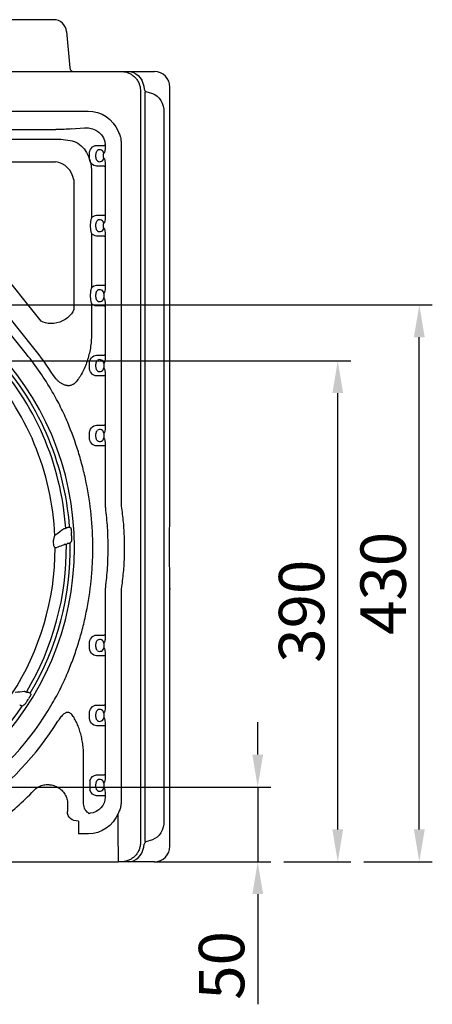
# Model space of a CAD drawing. Units: millimetres. Extents: x 283 to 2120, y 256 to 1906.
# Drawn here: x 881 to 1199, y 1146 to 1906 of the extents above; entities that cross this region are included whole.
import ezdxf

# ---------------------------------------------------------------- set-up
doc = ezdxf.new("R2010")
doc.units = ezdxf.units.MM
for name, color, linetype in [('Anschlusshöhen', 3, 'Continuous'), ('BEMASS', 3, 'Continuous'), ('DUENN-18', 94, 'Continuous')]:
    doc.layers.add(name, color=color, linetype=linetype)
doc.layers.add('SICHTBAR', color=7, linetype='Continuous', lineweight=25)
doc.styles.add('BEMSTIL', font='arial.ttf', dxfattribs={"width": 0.8})
doc.dimstyles.new('BEMASS', dxfattribs={"dimscale": 10, "dimtxt": 3.5, "dimasz": 2.5, "dimexe": 1, "dimexo": 0, "dimgap": 1, "dimtad": 1, "dimdec": 0, "dimtxsty": 'BEMSTIL', "dimcen": 3, "dimclrd": 3, "dimclre": 3, "dimclrt": 2, "dimadec": 0, "dimazin": 0, "dimtfac": 0.875, "dimtdec": 0, "dimtmove": 0, "dimatfit": 0, "dimfxl": 1, "dimtolj": 1, "dimlwd": 25, "dimlwe": 25, "dimarcsym": 0})

# ---------------------------------------------------------------- blocks, each defined once
blk = doc.blocks.new('*D56')
at = {"layer": 'Anschlusshöhen', "color": 3, "lineweight": 25, "transparency": 16777216}
for p, q in [((1064.71, 1338.28), (1064.71, 1363.28)), ((700.05, 1313.28), (1074.71, 1313.28)), ((1064.71, 1313.28), (1064.71, 1255.58)), ((984.93, 1255.58), (1074.71, 1255.58)), ((1064.71, 1230.58), (1064.71, 1145.56))]:
    blk.add_line(p, q, dxfattribs=at)
at = {"layer": 'Anschlusshöhen', "color": 3, "transparency": 16777216}
for points in [[(1060.55, 1338.28), (1068.88, 1338.28), (1064.71, 1313.28)], [(1060.55, 1230.58), (1068.88, 1230.58), (1064.71, 1255.58)]]:
    blk.add_solid(points, dxfattribs=at)
at = {"layer": 'DEFPOINTS', "color": 0, "transparency": 16777216}
for p in [(700.05, 1313.28), (984.93, 1255.58), (1064.71, 1255.58)]:
    blk.add_point(p, dxfattribs=at)
at = {"layer": 'Anschlusshöhen', "color": 2, "transparency": 16777216, "insert": (1036.84, 1175.57), "char_height": 35, "attachment_point": 5, "rotation": 90, "style": 'BEMSTIL'}
blk.add_mtext('\\A1;50', dxfattribs=at)
blk = doc.blocks.new('*D57')
at = {"layer": 'Anschlusshöhen', "color": 3, "lineweight": 25, "transparency": 16777216}
for p, q in [((700.05, 1642.34), (1136.39, 1642.34)), ((1126.39, 1280.58), (1126.39, 1617.34)), ((1084.71, 1255.58), (1136.39, 1255.58))]:
    blk.add_line(p, q, dxfattribs=at)
at = {"layer": 'Anschlusshöhen', "color": 3, "transparency": 16777216}
for points in [[(1122.22, 1617.34), (1130.55, 1617.34), (1126.39, 1642.34)], [(1122.22, 1280.58), (1130.55, 1280.58), (1126.39, 1255.58)]]:
    blk.add_solid(points, dxfattribs=at)
at = {"layer": 'DEFPOINTS', "color": 0, "transparency": 16777216}
for p in [(700.05, 1642.34), (1126.39, 1642.34), (1084.71, 1255.58)]:
    blk.add_point(p, dxfattribs=at)
at = {"layer": 'Anschlusshöhen', "color": 2, "transparency": 16777216, "insert": (1098.5, 1448.96), "char_height": 35, "attachment_point": 5, "rotation": 90, "style": 'BEMSTIL'}
blk.add_mtext('\\A1;390', dxfattribs=at)
blk = doc.blocks.new('*D58')
at = {"layer": 'Anschlusshöhen', "color": 3, "lineweight": 25, "transparency": 16777216}
for p, q in [((700.05, 1685.42), (1199.25, 1685.42)), ((1189.25, 1280.58), (1189.25, 1660.42)), ((1146.39, 1255.58), (1199.25, 1255.58))]:
    blk.add_line(p, q, dxfattribs=at)
at = {"layer": 'Anschlusshöhen', "color": 3, "transparency": 16777216}
for points in [[(1185.09, 1660.42), (1193.42, 1660.42), (1189.25, 1685.42)], [(1185.09, 1280.58), (1193.42, 1280.58), (1189.25, 1255.58)]]:
    blk.add_solid(points, dxfattribs=at)
at = {"layer": 'DEFPOINTS', "color": 0, "transparency": 16777216}
for p in [(700.05, 1685.42), (1189.25, 1685.42), (1146.39, 1255.58)]:
    blk.add_point(p, dxfattribs=at)
at = {"layer": 'Anschlusshöhen', "color": 2, "transparency": 16777216, "insert": (1161.37, 1470.5), "char_height": 35, "attachment_point": 5, "rotation": 90, "style": 'BEMSTIL'}
blk.add_mtext('\\A1;430', dxfattribs=at)
blk = doc.blocks.new('Studzienka dostępowa ścianka 1')
at = {"layer": 'DUENN-18'}
for p, q in [((274.28, 595), (274.28, 15)), ((277.13, 596.37), (277.17, 596.38)), ((278.39, 594.63), (283.46, 592.98)), ((278.42, 594.63), (278.39, 594.63)), ((277.72, 591.2), (277.72, 18.8)), ((47.64, 579.41), (233.9, 579.41)), ((292.37, 578.49), (292.37, 31.51)), ((48.79, 565.24), (208.92, 565.24)), ((220.94, 565.68), (231.01, 566.56)), ((100.03, 557.8), (208.92, 557.8)), ((223.06, 556.1), (223.35, 555.99)), ((240.37, 553), (246.23, 553)), ((247.09, 553.06), (247.09, 552.76)), ((259.4, 554.5), (259.4, 274.95)), ((128.46, 540.39), (208.68, 540.39)), ((234.91, 544), (234.91, 546)), ((239.97, 544), (239.97, 546)), ((245.55, 546), (245.55, 544)), ((246.28, 547), (246.07, 547)), ((246.07, 543), (246.28, 543)), ((236.44, 533.37), (236.44, 496.86)), ((246.23, 537), (240.37, 537)), ((246.23, 537), (247.1, 537)), ((247.1, 537), (247.1, 499)), ((186.4, 391.85), (76.36, 529.18)), ((192.13, 396.44), (86.1, 528.78)), ((222.78, 526.3), (222.78, 426.17)), ((197.68, 417.35), (117.46, 517.48)), ((240.37, 499), (246.23, 499)), ((246.23, 499), (247.1, 499)), ((235.61, 492), (235.61, 490)), ((239.97, 490), (239.97, 492)), ((245.55, 492), (245.55, 490)), ((246.28, 493), (246.07, 493)), ((246.07, 489), (246.28, 489)), ((236.44, 485.14), (236.44, 442.86)), ((246.23, 483), (240.37, 483)), ((246.23, 483), (247.1, 483)), ((247.1, 483), (247.1, 445)), ((240.37, 445), (246.23, 445)), ((246.23, 445), (247.1, 445)), ((235.61, 438), (235.61, 436)), ((239.97, 436), (239.97, 438)), ((245.94, 438.77), (245.94, 435.23)), ((246.28, 439), (246.07, 439)), ((246.07, 435), (246.28, 435)), ((236.44, 431.14), (236.44, 405.87)), ((246.23, 429), (240.37, 429)), ((246.23, 429), (247.1, 429)), ((247.1, 429), (247.1, 391)), ((240.37, 391), (246.23, 391)), ((247.1, 391), (246.23, 391)), ((234.91, 382), (234.91, 384)), ((239.97, 382), (239.97, 384)), ((245.94, 384.77), (245.94, 381.23)), ((246.28, 385), (246.07, 385)), ((246.07, 381), (246.28, 381)), ((208.92, 372.97), (207.3, 375.32)), ((246.23, 375), (240.37, 375)), ((247.1, 375), (246.23, 375)), ((247.1, 375), (247.1, 337)), ((240.37, 337), (246.23, 337)), ((247.1, 337), (246.23, 337)), ((234.91, 328), (234.91, 330)), ((239.97, 328), (239.97, 330)), ((245.94, 330.77), (245.94, 327.23)), ((246.28, 331), (246.07, 331)), ((246.07, 327), (246.28, 327)), ((246.23, 321), (240.37, 321)), ((247.1, 321), (246.23, 321)), ((247.1, 321), (247.1, 274.86)), ((259.4, 274.95), (259.44, 274.4)), ((216.64, 257.44), (217.62, 258)), ((218.15, 245.58), (217.14, 245)), ((247.1, 210.14), (247.1, 175)), ((259.44, 210.6), (259.4, 210.05)), ((259.4, 210.05), (259.4, 46.62)), ((240.37, 175), (246.23, 175)), ((247.1, 175), (246.23, 175)), ((234.91, 166), (234.91, 168)), ((239.97, 166), (239.97, 168)), ((245.94, 168.77), (245.94, 165.23)), ((246.28, 169), (246.07, 169)), ((246.07, 165), (246.28, 165)), ((246.23, 159), (240.37, 159)), ((247.1, 159), (246.23, 159)), ((247.1, 159), (247.1, 121)), ((186.35, 131.01), (187.53, 131.01)), ((240.37, 121), (246.23, 121)), ((245.94, 114.77), (245.94, 111.23)), ((246.28, 115), (246.07, 115)), ((247.1, 121), (246.23, 121)), ((234.91, 112), (234.91, 114)), ((239.97, 112), (239.97, 114)), ((246.07, 111), (246.28, 111)), ((246.23, 105), (240.37, 105)), ((247.1, 105), (246.23, 105)), ((247.1, 105), (247.1, 67)), ((230.39, 62.69), (230.39, 80.74)), ((240.37, 67), (246.23, 67)), ((246.28, 61), (246.07, 61)), ((247.1, 67), (246.23, 67)), ((230.39, 44.83), (230.39, 55.31)), ((230.4, 58), (230.4, 60)), ((235.13, 60), (235.13, 58)), ((239.97, 58), (239.97, 60)), ((245.94, 60.77), (245.94, 57.23)), ((246.07, 57), (246.28, 57)), ((217.94, 46.86), (217.94, 38.8)), ((246.23, 51), (240.37, 51)), ((247.1, 51), (246.23, 51)), ((247.1, 51), (247.1, 50.13)), ((226.56, 31.46), (226.56, 21.61)), ((257, 12), (257, 37.18)), ((234.09, 21.61), (226.56, 21.61)), ((283.46, 17.02), (278.39, 15.37)), ((257, 12), (257, 0)), ((277.17, 13.62), (277.13, 13.63))]:
    blk.add_line(p, q, dxfattribs=at)
at = {"layer": 'DUENN-18', "flags": 128}
for points in [[(265.05, 610), (267.04, 609.8), (268.98, 609.2), (270.81, 608.21), (272.49, 606.87), (273.96, 605.22), (275.2, 603.28), (276.16, 601.12), (276.83, 598.8), (277.13, 596.37)], [(222.78, 426.17), (222.05, 424.5), (221.01, 422.88), (219.66, 421.33), (218.05, 419.9), (216.21, 418.62), (214.19, 417.53), (212.03, 416.64), (209.8, 415.98), (207.53, 415.58), (205.3, 415.42), (203.15, 415.53), (201.13, 415.89), (199.29, 416.51), (197.68, 417.35)], [(219.59, 258.35), (219.86, 258.2), (220.53, 257.84)], [(189.37, 130.21), (189.52, 129.95), (189.83, 129.39)], [(265.05, 0), (267.04, 0.2), (268.98, 0.8), (270.81, 1.79), (272.49, 3.13), (273.96, 4.78), (275.2, 6.72), (276.16, 8.88), (276.83, 11.2), (277.17, 13.62)]]:
    blk.add_lwpolyline(points, dxfattribs=at)
at = {"layer": 'DUENN-18'}
for centre, radius, start, end in [((279.13, 596.48), 1.99, 182.98859, 248.3159), ((242.88, 546.54), 3.07, 4.18886, 124.54658), ((246.05, 561.88), 8.88, 271.14642, 276.74991), ((206.57, 524.18), 16.35, 7.43265, 82.56741), ((242.88, 543.46), 3.07, 235.45242, 355.81098), ((242.88, 492.54), 3.07, 4.1887, 124.54732), ((242.88, 489.46), 3.07, 235.45321, 355.81077), ((0, 242.5), 223.41, 270, 90), ((242.88, 438.54), 3.07, 4.18967, 124.54635), ((242.88, 435.46), 3.07, 235.45362, 355.81094), ((0, 242.5), 246.2, 32.64801, 38.70253), ((0, 242.5), 217.15, 3.94546, 42.92495), ((0, 242.5), 220.16, 4.12721, 43.05744), ((0, 242.5), 238.85, 30.24962, 38.70253), ((242.88, 384.54), 3.07, 4.18906, 124.54638), ((242.88, 381.46), 3.07, 235.45362, 355.81094), ((242.88, 330.54), 3.07, 4.1887, 124.54732), ((242.88, 327.46), 3.07, 235.45321, 355.81077), ((0, 242.5), 221.34, 2.36588, 2.99937), ((0, 242.5), 217.15, 329.10915, 0.66002), ((0, 242.5), 220.16, 329.33352, 0.89426), ((0, 242.5), 207.38, 0.70447, 1.38308), ((242.88, 168.54), 3.07, 4.18915, 124.54658), ((242.88, 165.46), 3.07, 235.45317, 355.81081), ((0, 242.5), 238.85, 305.95335, 329.75038), ((0, 242.5), 221.26, 327.78123, 328.19161), ((0, 242.5), 220.16, 270, 326.25381), ((242.88, 114.54), 3.07, 4.18926, 124.54647), ((0, 242.5), 249.72, 306.2904, 327.53001), ((242.88, 111.46), 3.07, 235.45339, 355.81087), ((242.88, 60.54), 3.07, 4.18909, 124.54671), ((0, 242.5), 268.44, 308.44577, 316.17727), ((242.88, 57.46), 3.07, 235.45341, 355.81086), ((279.13, 13.52), 1.99, 111.68404, 177.01095)]:
    blk.add_arc(centre, radius, start, end, dxfattribs=at)
at = {"layer": 'DUENN-18', "extrusion": (0, 0, -1)}
for centre, major_axis, ratio, start_param, end_param in [((280.35, 578.49), (0, 15), 0.801388, 0.261799, 1.570796), ((233.71, 554.32), (-17.81, -17.81), 0.992433, 2.359993, 3.541546), ((208.92, 566.73), (-17, 0), 0.087489, 3.926991, 4.712389), ((230.91, 551.51), (-14.98, -6.83), 0.8978, 1.965181, 3.508378), ((208.92, 551.98), (-20, 0), 0.291176, 1.570796, 2.356194), ((221.62, 536.4), (-4.45, 20.06), 0.704767, 0.422011, 1.875561), ((240.37, 546), (0, 7), 0.780206, 4.712389, 6.283185), ((246.28, 553), (0, 6), 0.13559, 1.61103, 3.141593), ((240.37, 544), (0, 7), 0.780206, 3.141593, 4.712389), ((246.07, 546), (0, 1), 0.206228, 5.586831, 6.283185), ((246.07, 544), (0, 1), 0.206228, 3.141593, 3.837947), ((246.28, 537), (0, 6), 0.13559, 0, 1.570796), ((240.37, 492), (0, 7), 0.780206, 5.479039, 6.283185), ((246.28, 499), (0, 6), 0.13559, 1.570796, 3.141593), ((246.07, 492), (0, 1), 0.206228, 5.586831, 6.283185), ((246.07, 490), (0, 1), 0.206228, 3.141593, 3.837947), ((246.28, 483), (0, 6), 0.13559, 0, 1.570796), ((240.37, 490), (0, 7), 0.780206, 3.141593, 3.945739), ((240.37, 438), (0, 7), 0.780206, 5.479039, 6.283185), ((246.28, 445), (0, 6), 0.13559, 1.570796, 3.141593), ((246.07, 438), (0, 1), 0.206228, 5.586831, 6.283185), ((246.07, 436), (0, 1), 0.206228, 3.141593, 3.837947), ((246.28, 429), (0, 6), 0.13559, 0, 1.570796), ((240.37, 436), (0, 7), 0.780206, 3.141593, 3.945739), ((240.37, 384), (0, 7), 0.780206, 4.712389, 6.283185), ((246.28, 391), (0, 6), 0.13559, 1.570796, 3.141593), ((240.37, 382), (0, 7), 0.780206, 3.141593, 4.712389), ((246.07, 384), (0, 1), 0.206228, 5.586831, 6.283185), ((246.07, 382), (0, 1), 0.206228, 3.141593, 3.837947), ((246.28, 375), (0, 6), 0.13559, 0, 1.570796), ((240.37, 330), (0, 7), 0.780206, 4.712389, 6.283185), ((246.28, 337), (0, 6), 0.13559, 1.570796, 3.141593), ((240.37, 328), (0, 7), 0.780206, 3.141593, 4.712389), ((246.07, 330), (0, 1), 0.206228, 5.586831, 6.283185), ((246.07, 328), (0, 1), 0.206228, 3.141593, 3.837947), ((246.28, 321), (0, 6), 0.13559, 0, 1.570796), ((240.37, 168), (0, 7), 0.780206, 4.712389, 6.283185), ((246.28, 175), (0, 6), 0.13559, 1.570796, 3.141593), ((246.07, 168), (0, 1), 0.206228, 5.586831, 6.283185), ((240.37, 166), (0, 7), 0.780206, 3.141593, 4.712389), ((246.07, 166), (0, 1), 0.206228, 3.141593, 3.837947), ((246.28, 159), (0, 6), 0.13559, 0, 1.570796), ((240.37, 114), (0, 7), 0.780206, 4.712389, 6.283185), ((246.07, 114), (0, 1), 0.206228, 5.586831, 6.283185), ((246.28, 121), (0, 6), 0.13559, 1.570796, 3.141593), ((240.37, 112), (0, 7), 0.780206, 3.141593, 4.712389), ((246.07, 112), (0, 1), 0.206228, 3.141593, 3.837947), ((246.28, 105), (0, 6), 0.13559, 0, 1.570796), ((240.37, 60), (0, 7), 0.780206, 5.106157, 6.283185), ((246.07, 60), (0, 1), 0.206228, 5.586831, 6.283185), ((246.28, 67), (0, 6), 0.13559, 1.570796, 3.141593), ((240.37, 58), (0, 7), 0.780206, 3.141593, 4.318621), ((246.07, 58), (0, 1), 0.206228, 3.141593, 3.837947), ((246.28, 51), (0, 6), 0.13559, 0, 1.570796), ((230.91, 52.65), (-13.83, 9.98), 0.842799, 2.598275, 3.889126), ((227.7, 39.89), (-9.13, -4.42), 0.788501, 5.193933, 6.705303), ((237.11, 44.44), (-1.55, 7.93), 0.824334, 3.718128, 4.920173), ((233.71, 46.99), (-11.32, 22.82), 0.981173, 2.420635, 3.59465), ((280.35, 31.51), (0, 15), 0.801388, 1.570796, 2.879793)]:
    blk.add_ellipse(centre, major_axis=major_axis, ratio=ratio, start_param=start_param, end_param=end_param, dxfattribs=at)
at = {"layer": 'DUENN-18'}
for points, knots in [([(259.52, 610), (260.4, 609.95), (262.18, 609.86), (264.75, 609.11), (267.17, 607.93), (269.33, 606.33), (271.2, 604.32), (272.65, 602.04), (273.66, 599.55), (274.19, 597.19), (274.25, 595.65), (274.28, 595)], [0, 0, 0, 0, 0.113174, 0.230099, 0.343095, 0.45984, 0.575127, 0.694428, 0.804076, 0.917168, 1, 1, 1, 1]), ([(277.67, 593.61), (277.65, 593.53), (277.6, 593.15), (277.6, 592.36), (277.68, 591.59), (277.72, 591.2)], [0, 0, 0, 0, 0.131513, 0.568936, 1, 1, 1, 1]), ([(278.39, 594.63), (278.35, 594.62), (278.17, 594.6), (278, 594.48), (277.79, 594.16), (277.72, 593.86), (277.67, 593.61)], [0, 0, 0, 0, 0.079353, 0.418864, 0.531304, 1, 1, 1, 1]), ([(257, 563.84), (257.47, 562.85), (258.43, 560.85), (259.25, 557.67), (259.35, 555.53), (259.4, 554.5)], [0, 0, 0, 0, 0.337667, 0.684587, 1, 1, 1, 1]), ([(239.97, 546), (239.97, 546.3), (240, 546.6), (240.11, 547.17), (240.19, 547.45), (240.41, 547.98), (240.53, 548.23), (240.82, 548.69), (240.98, 548.89), (241.14, 549.07)], [0, 0, 0, 0, 0.25, 0.25, 0.5, 0.5, 0.75, 0.75, 1, 1, 1, 1]), ([(241.14, 540.93), (240.99, 541.12), (240.68, 541.48), (240.31, 542.21), (240.03, 543.05), (239.99, 543.68), (239.97, 544)], [0, 0, 0, 0, 0.2424889, 0.4718367, 0.7272177, 1, 1, 1, 1]), ([(245.94, 546.77), (245.9, 546.72), (245.85, 546.65), (245.71, 546.48), (245.62, 546.32), (245.57, 546.2), (245.55, 546.08), (245.55, 546.02), (245.55, 546)], [0, 0, 0, 0, 0.413996, 0.69836, 0.800322, 0.907736, 0.964442, 1, 1, 1, 1]), ([(245.55, 544), (245.55, 543.96), (245.55, 543.88), (245.59, 543.75), (245.67, 543.57), (245.83, 543.36), (245.9, 543.28), (245.94, 543.23)], [0, 0, 0, 0, 0.05791, 0.128658, 0.249431, 0.515709, 1, 1, 1, 1]), ([(236.44, 496.86), (236.33, 496.47), (236.22, 496.08), (236.02, 495.29), (235.93, 494.9), (235.71, 493.7), (235.61, 492.87), (235.61, 492)], [0, 0, 0, 0, 0.25, 0.25, 0.5, 0.5, 1, 1, 1, 1]), ([(239.97, 492), (239.98, 492.22), (240.01, 492.79), (240.24, 493.64), (240.65, 494.47), (240.98, 494.87), (241.14, 495.07)], [0, 0, 0, 0, 0.1855253, 0.4854842, 0.7464509, 1, 1, 1, 1]), ([(235.61, 490), (235.61, 489.15), (235.7, 488.32), (235.93, 487.11), (236.02, 486.71), (236.22, 485.92), (236.33, 485.54), (236.44, 485.14)], [0, 0, 0, 0, 0.5, 0.5, 0.75, 0.75, 1, 1, 1, 1]), ([(241.14, 486.93), (240.98, 487.11), (240.82, 487.31), (240.53, 487.77), (240.41, 488.02), (240.19, 488.55), (240.11, 488.83), (240, 489.41), (239.97, 489.7), (239.97, 490)], [0, 0, 0, 0, 0.25, 0.25, 0.5, 0.5, 0.75, 0.75, 1, 1, 1, 1]), ([(245.94, 492.77), (245.92, 492.75), (245.9, 492.72), (245.85, 492.65), (245.82, 492.61), (245.74, 492.51), (245.69, 492.45), (245.62, 492.33), (245.6, 492.28), (245.56, 492.15), (245.55, 492.08), (245.55, 492)], [0, 0, 0, 0, 0.25, 0.25, 0.5, 0.5, 0.75, 0.75, 0.875, 0.875, 1, 1, 1, 1]), ([(245.55, 490), (245.55, 489.92), (245.56, 489.85), (245.6, 489.72), (245.62, 489.67), (245.69, 489.54), (245.74, 489.49), (245.86, 489.33), (245.91, 489.28), (245.94, 489.23)], [0, 0, 0, 0, 0.125, 0.125, 0.25, 0.25, 0.5, 0.5, 1, 1, 1, 1]), ([(236.44, 442.86), (236.33, 442.47), (236.22, 442.08), (236.02, 441.29), (235.93, 440.9), (235.71, 439.7), (235.61, 438.87), (235.61, 438)], [0, 0, 0, 0, 0.25, 0.25, 0.5, 0.5, 1, 1, 1, 1]), ([(239.97, 438), (239.97, 438.3), (240, 438.6), (240.11, 439.17), (240.19, 439.45), (240.41, 439.98), (240.53, 440.23), (240.82, 440.69), (240.98, 440.89), (241.14, 441.07)], [0, 0, 0, 0, 0.25, 0.25, 0.5, 0.5, 0.75, 0.75, 1, 1, 1, 1]), ([(235.61, 436), (235.61, 435.15), (235.7, 434.32), (235.93, 433.11), (236.02, 432.71), (236.22, 431.92), (236.33, 431.54), (236.44, 431.14)], [0, 0, 0, 0, 0.5, 0.5, 0.75, 0.75, 1, 1, 1, 1]), ([(241.14, 432.93), (240.99, 433.12), (240.68, 433.48), (240.31, 434.21), (240.03, 435.05), (239.99, 435.68), (239.97, 436)], [0, 0, 0, 0, 0.242495, 0.471851, 0.727225, 1, 1, 1, 1]), ([(236.44, 405.87), (236.44, 404.05), (236.34, 402.27), (235.99, 398.74), (235.74, 397), (235.1, 393.56), (234.72, 391.86), (234.04, 389.33), (233.8, 388.49), (233.29, 386.85), (233.02, 386.04), (232.17, 383.64), (231.55, 382.09), (230.19, 379.09), (229.45, 377.63), (228.25, 375.53), (227.83, 374.85), (226.96, 373.53), (226.51, 372.89), (225.13, 371.05), (224.14, 369.93), (223.06, 368.94)], [0, 0, 0, 0, 0.125, 0.125, 0.25, 0.25, 0.375, 0.375, 0.4375, 0.4375, 0.5, 0.5, 0.625, 0.625, 0.75, 0.75, 0.8125, 0.8125, 0.875, 0.875, 1, 1, 1, 1]), ([(239.97, 384), (239.97, 384.3), (240, 384.6), (240.11, 385.17), (240.19, 385.45), (240.41, 385.98), (240.53, 386.23), (240.82, 386.69), (240.98, 386.89), (241.14, 387.07)], [0, 0, 0, 0, 0.25, 0.25, 0.5, 0.5, 0.75, 0.75, 1, 1, 1, 1]), ([(241.14, 378.93), (240.98, 379.11), (240.82, 379.31), (240.53, 379.77), (240.41, 380.02), (240.19, 380.55), (240.11, 380.83), (240, 381.41), (239.97, 381.7), (239.97, 382)], [0, 0, 0, 0, 0.25, 0.25, 0.5, 0.5, 0.75, 0.75, 1, 1, 1, 1]), ([(223.06, 368.94), (222.59, 368.6), (222.09, 368.3), (221.01, 367.83), (220.43, 367.65), (219.5, 367.51), (219.19, 367.48), (218.55, 367.46), (218.23, 367.47), (217.57, 367.54), (217.24, 367.59), (216.57, 367.74), (216.24, 367.84), (215.59, 368.06), (215.27, 368.19), (214.62, 368.48), (214.3, 368.64), (213.36, 369.16), (212.75, 369.56), (211.87, 370.21), (211.59, 370.44), (211.02, 370.91), (210.75, 371.16), (209.94, 371.9), (209.42, 372.43), (208.92, 372.97)], [0, 0, 0, 0, 0.125, 0.125, 0.25, 0.25, 0.3125, 0.3125, 0.375, 0.375, 0.4375, 0.4375, 0.5, 0.5, 0.5625, 0.5625, 0.625, 0.625, 0.75, 0.75, 0.8125, 0.8125, 0.875, 0.875, 1, 1, 1, 1]), ([(218.2, 339.01), (217.38, 340.98), (216.5, 342.98), (214.68, 346.96), (213.73, 348.95), (211.76, 352.92), (210.73, 354.9), (208.59, 358.87), (207.48, 360.85), (206.33, 362.83)], [0, 0, 0, 0, 0.25, 0.25, 0.5, 0.5, 0.75, 0.75, 1, 1, 1, 1]), ([(218.2, 145.99), (219.73, 149.65), (221.18, 153.38), (223.93, 160.94), (225.22, 164.78), (227.02, 170.63), (227.61, 172.59), (228.72, 176.54), (229.25, 178.53), (230.78, 184.5), (231.7, 188.51), (234.17, 200.64), (235.43, 208.86), (236.7, 221.38), (237.03, 225.58), (237.35, 231.94), (237.43, 234.08), (237.54, 238.33), (237.56, 240.46), (237.56, 251.04), (237.13, 259.44), (235.44, 276.08), (234.18, 284.32), (232.1, 294.54), (231.66, 296.58), (230.73, 300.62), (230.24, 302.63), (228.7, 308.61), (227.59, 312.54), (224, 324.16), (221.26, 331.69), (218.2, 339.01)], [0, 0, 0, 0, 0.0625, 0.0625, 0.125, 0.125, 0.15625, 0.15625, 0.1875, 0.1875, 0.25, 0.25, 0.375, 0.375, 0.4375, 0.4375, 0.46875, 0.46875, 0.5, 0.5, 0.625, 0.625, 0.75, 0.75, 0.78125, 0.78125, 0.8125, 0.8125, 0.875, 0.875, 1, 1, 1, 1]), ([(239.97, 330), (239.98, 330.22), (240.01, 330.79), (240.24, 331.64), (240.65, 332.47), (240.98, 332.87), (241.14, 333.07)], [0, 0, 0, 0, 0.1855253, 0.4854842, 0.7464509, 1, 1, 1, 1]), ([(241.14, 324.93), (240.98, 325.11), (240.82, 325.31), (240.53, 325.77), (240.41, 326.02), (240.19, 326.55), (240.11, 326.83), (240, 327.41), (239.97, 327.7), (239.97, 328)], [0, 0, 0, 0, 0.25, 0.25, 0.5, 0.5, 0.75, 0.75, 1, 1, 1, 1]), ([(259.44, 274.4), (259.99, 270.3), (261.07, 262.11), (261.82, 249.46), (261.86, 236.51), (261.14, 223.44), (260, 214.84), (259.44, 210.6)], [0, 0, 0, 0, 0.193393, 0.387429, 0.593335, 0.800021, 1, 1, 1, 1]), ([(247.2, 273.18), (247.83, 268.11), (248.3, 263.02), (248.78, 255.34), (248.9, 252.77), (249.05, 247.63), (249.13, 242.5), (249.05, 237.36), (248.89, 232.23), (248.78, 229.66), (248.3, 221.98), (247.83, 216.89), (247.2, 211.82)], [0, 0, 0, 0, 0.25, 0.25, 0.375, 0.375, 0.5, 0.625, 0.625, 0.75, 0.75, 1, 1, 1, 1]), ([(207.32, 247.51), (207.31, 247.89), (207.34, 248.28), (207.45, 249.03), (207.53, 249.4), (207.72, 250.1), (207.82, 250.45), (208.05, 251.1), (208.17, 251.41), (208.29, 251.7)], [0, 0, 0, 0, 0.25, 0.25, 0.5, 0.5, 0.75, 0.75, 1, 1, 1, 1]), ([(208.29, 251.7), (208.41, 251.91), (208.53, 252.09), (208.79, 252.42), (208.93, 252.56), (209.08, 252.67)], [0, 0, 0, 0, 0.5, 0.5, 1, 1, 1, 1]), ([(214.93, 257.09), (215.02, 257.11), (215.12, 257.13), (215.37, 257.19), (215.5, 257.21), (215.8, 257.28), (215.96, 257.31), (216.3, 257.37), (216.47, 257.41), (216.64, 257.44)], [0, 0, 0, 0, 0.25, 0.25, 0.5, 0.5, 0.75, 0.75, 1, 1, 1, 1]), ([(217.62, 258), (217.78, 258.04), (218.16, 258.11), (218.7, 258.21), (219.15, 258.29), (219.48, 258.34), (219.55, 258.34), (219.59, 258.35)], [0, 0, 0, 0, 0.172629, 0.38715, 0.590454, 0.793813, 1, 1, 1, 1]), ([(220.53, 257.84), (220.57, 257.79), (220.64, 257.68), (220.76, 257.07), (220.88, 256.2), (220.98, 255.16), (221.02, 254.42), (221.04, 254.08)], [0, 0, 0, 0, 0.195919, 0.39198, 0.593598, 0.813571, 1, 1, 1, 1]), ([(221.16, 251.64), (221.18, 251.16), (221.19, 250.69), (221.19, 250.01), (221.19, 249.79), (221.19, 249.37), (221.18, 249.17), (221.17, 248.79), (221.16, 248.61), (221.14, 248.28), (221.13, 248.13), (221.1, 247.88), (221.08, 247.77), (221.05, 247.6), (221.03, 247.53), (221.01, 247.5)], [0, 0, 0, 0, 0.25, 0.25, 0.375, 0.375, 0.5, 0.5, 0.625, 0.625, 0.75, 0.75, 0.875, 0.875, 1, 1, 1, 1]), ([(208.49, 242.38), (208.36, 242.48), (208.21, 242.61), (208.01, 242.88), (207.94, 242.97), (207.81, 243.18), (207.75, 243.29), (207.59, 243.66), (207.5, 243.92), (207.39, 244.48), (207.37, 244.76), (207.36, 245.05)], [0, 0, 0, 0, 0.25, 0.25, 0.375, 0.375, 0.5, 0.5, 0.75, 0.75, 1, 1, 1, 1]), ([(215.41, 244.76), (214.92, 244.57), (214.43, 244.37), (213.94, 244.18), (212.41, 243.56), (210.87, 242.95), (209.33, 242.33)], [0, 0, 0, 0, 0.003, 0.003, 0.003, 0.0124221, 0.0124221, 0.0124221, 0.0124221]), ([(217.14, 245), (216.97, 244.97), (216.79, 244.95), (216.46, 244.9), (216.29, 244.88), (215.99, 244.84), (215.85, 244.82), (215.61, 244.79), (215.5, 244.77), (215.41, 244.76)], [0, 0, 0, 0, 0.25, 0.25, 0.5, 0.5, 0.75, 0.75, 1, 1, 1, 1]), ([(220.13, 245.94), (220.12, 245.93), (220.1, 245.92), (220.03, 245.91), (219.99, 245.9), (219.88, 245.88), (219.81, 245.86), (219.66, 245.83), (219.58, 245.82), (219.4, 245.79), (219.3, 245.77), (219.09, 245.73), (218.98, 245.72), (218.64, 245.66), (218.39, 245.62), (218.15, 245.58)], [0, 0, 0, 0, 0.125, 0.125, 0.25, 0.25, 0.375, 0.375, 0.5, 0.5, 0.625, 0.625, 0.75, 0.75, 1, 1, 1, 1]), ([(221.01, 247.5), (220.93, 247.35), (220.84, 247.2), (220.76, 247.05), (220.55, 246.68), (220.34, 246.31), (220.13, 245.94)], [0, 0, 0, 0, 0.003, 0.003, 0.003, 0.01050236, 0.01050236, 0.01050236, 0.01050236]), ([(209.33, 242.33), (209.19, 242.28), (209.05, 242.25), (208.77, 242.26), (208.63, 242.3), (208.49, 242.38)], [0, 0, 0, 0, 0.5, 0.5, 1, 1, 1, 1]), ([(239.97, 168), (239.97, 168.3), (240, 168.6), (240.11, 169.17), (240.19, 169.45), (240.41, 169.98), (240.53, 170.23), (240.82, 170.69), (240.98, 170.89), (241.14, 171.07)], [0, 0, 0, 0, 0.25, 0.25, 0.5, 0.5, 0.75, 0.75, 1, 1, 1, 1]), ([(241.14, 162.93), (240.98, 163.11), (240.82, 163.31), (240.53, 163.77), (240.41, 164.02), (240.19, 164.55), (240.11, 164.83), (240, 165.41), (239.97, 165.7), (239.97, 166)], [0, 0, 0, 0, 0.25, 0.25, 0.5, 0.5, 0.75, 0.75, 1, 1, 1, 1]), ([(206.33, 122.17), (207.48, 124.15), (208.6, 126.15), (210.75, 130.13), (211.78, 132.12), (213.75, 136.09), (214.7, 138.08), (216.51, 142.04), (217.37, 144.02), (218.2, 145.99)], [0, 0, 0, 0, 0.25, 0.25, 0.5, 0.5, 0.75, 0.75, 1, 1, 1, 1]), ([(184.72, 131.66), (184.8, 131.63), (184.91, 131.59), (185.14, 131.5), (185.27, 131.45), (185.56, 131.33), (185.71, 131.27), (186.02, 131.15), (186.19, 131.08), (186.35, 131.01)], [0, 0, 0, 0, 0.25, 0.25, 0.5, 0.5, 0.75, 0.75, 1, 1, 1, 1]), ([(187.53, 131.01), (187.65, 130.96), (187.76, 130.92), (187.98, 130.82), (188.1, 130.78), (188.31, 130.69), (188.41, 130.64), (188.61, 130.56), (188.7, 130.52), (188.95, 130.41), (189.09, 130.35), (189.24, 130.28), (189.28, 130.26), (189.34, 130.23), (189.36, 130.22), (189.37, 130.21)], [0, 0, 0, 0, 0.125, 0.125, 0.25, 0.25, 0.375, 0.375, 0.5, 0.5, 0.75, 0.75, 0.875, 0.875, 1, 1, 1, 1]), ([(189.83, 129.39), (189.85, 129.37), (189.84, 129.32), (189.81, 129.19), (189.78, 129.1), (189.69, 128.89), (189.64, 128.76), (189.5, 128.48), (189.42, 128.32), (189.25, 127.99), (189.16, 127.81), (188.95, 127.45), (188.85, 127.26), (188.63, 126.87), (188.51, 126.67), (188.27, 126.28), (188.15, 126.08), (188.03, 125.88)], [0, 0, 0, 0, 0.125, 0.125, 0.25, 0.25, 0.375, 0.375, 0.5, 0.5, 0.625, 0.625, 0.75, 0.75, 0.875, 0.875, 1, 1, 1, 1]), ([(187.19, 124.54), (186.92, 124.12), (186.66, 123.72), (186.27, 123.14), (186.14, 122.95), (185.88, 122.59), (185.76, 122.41), (185.52, 122.09), (185.41, 121.94), (185.19, 121.66), (185.09, 121.53), (184.91, 121.32), (184.82, 121.23), (184.69, 121.09), (184.63, 121.05), (184.59, 121.02)], [0, 0, 0, 0, 0.25, 0.25, 0.375, 0.375, 0.5, 0.5, 0.625, 0.625, 0.75, 0.75, 0.875, 0.875, 1, 1, 1, 1]), ([(183.06, 120.2), (183.05, 120.2), (183.03, 120.21), (182.96, 120.23), (182.92, 120.25), (182.82, 120.29), (182.75, 120.31), (182.61, 120.37), (182.53, 120.4), (182.36, 120.47), (182.27, 120.51), (182.08, 120.6), (181.97, 120.64), (181.65, 120.78), (181.42, 120.88), (181.2, 120.99)], [0, 0, 0, 0, 0.125, 0.125, 0.25, 0.25, 0.375, 0.375, 0.5, 0.5, 0.625, 0.625, 0.75, 0.75, 1, 1, 1, 1]), ([(184.59, 121.02), (184.43, 120.94), (184.27, 120.85), (184.11, 120.76), (183.76, 120.58), (183.41, 120.39), (183.06, 120.2)], [0, 0, 0, 0, 0.003, 0.003, 0.003, 0.009508895, 0.009508895, 0.009508895, 0.009508895]), ([(221.36, 113.6), (221.06, 113.97), (220.73, 114.3), (220.15, 114.72), (219.95, 114.84), (219.51, 115.05), (219.29, 115.14), (218.93, 115.22), (218.8, 115.25), (218.55, 115.28), (218.42, 115.29), (218.03, 115.29), (217.77, 115.26), (217.23, 115.15), (216.96, 115.06), (216.44, 114.84), (216.19, 114.71), (215.45, 114.27), (214.97, 113.9), (214.1, 113.1), (213.7, 112.67), (212.93, 111.77), (212.56, 111.3), (211.87, 110.33), (211.54, 109.83), (211.23, 109.33)], [0, 0, 0, 0, 0.125, 0.125, 0.1875, 0.1875, 0.25, 0.25, 0.28125, 0.28125, 0.3125, 0.3125, 0.375, 0.375, 0.4375, 0.4375, 0.5, 0.5, 0.625, 0.625, 0.75, 0.75, 0.875, 0.875, 1, 1, 1, 1]), ([(239.97, 114), (239.97, 114.3), (240, 114.6), (240.11, 115.17), (240.19, 115.45), (240.41, 115.98), (240.53, 116.23), (240.82, 116.69), (240.98, 116.89), (241.14, 117.07)], [0, 0, 0, 0, 0.25, 0.25, 0.5, 0.5, 0.75, 0.75, 1, 1, 1, 1]), ([(230.39, 80.74), (230.44, 82.31), (230.41, 83.86), (230.24, 86.93), (230.1, 88.45), (229.81, 90.71), (229.7, 91.46), (229.46, 92.95), (229.32, 93.69), (228.89, 95.89), (228.55, 97.32), (227.8, 100.13), (227.38, 101.51), (226.45, 104.2), (225.93, 105.52), (224.81, 108.04), (224.21, 109.25), (222.88, 111.54), (222.16, 112.63), (221.36, 113.6)], [0, 0, 0, 0, 0.125, 0.125, 0.25, 0.25, 0.3125, 0.3125, 0.375, 0.375, 0.5, 0.5, 0.625, 0.625, 0.75, 0.75, 0.875, 0.875, 1, 1, 1, 1]), ([(241.14, 108.93), (240.98, 109.11), (240.82, 109.31), (240.53, 109.77), (240.41, 110.02), (240.19, 110.55), (240.11, 110.83), (240, 111.41), (239.97, 111.7), (239.97, 112)], [0, 0, 0, 0, 0.25, 0.25, 0.5, 0.5, 0.75, 0.75, 1, 1, 1, 1]), ([(230.4, 60), (230.4, 60.45), (230.4, 60.9), (230.39, 61.79), (230.39, 62.24), (230.39, 62.69)], [0, 0, 0, 0, 0.5, 0.5, 1, 1, 1, 1]), ([(235.33, 62.69), (235.26, 62.24), (235.21, 61.8), (235.14, 60.9), (235.13, 60.45), (235.13, 60)], [0, 0, 0, 0, 0.5, 0.5, 1, 1, 1, 1]), ([(239.97, 60), (239.97, 60.3), (240, 60.6), (240.11, 61.17), (240.19, 61.45), (240.41, 61.98), (240.53, 62.23), (240.82, 62.69), (240.98, 62.89), (241.14, 63.07)], [0, 0, 0, 0, 0.25, 0.25, 0.5, 0.5, 0.75, 0.75, 1, 1, 1, 1]), ([(193.68, 56.62), (194.67, 57.37), (195.75, 57.99), (197.51, 58.71), (198.13, 58.91), (199.38, 59.24), (200.02, 59.36), (201.32, 59.52), (201.97, 59.56), (202.97, 59.56), (203.3, 59.55), (203.96, 59.51), (204.3, 59.47), (205.29, 59.34), (205.94, 59.22), (207.25, 58.87), (207.89, 58.66), (209.14, 58.16), (209.74, 57.87), (210.92, 57.21), (211.49, 56.85), (212.29, 56.25), (212.55, 56.05), (213.06, 55.62), (213.31, 55.39), (214.03, 54.71), (214.47, 54.22), (215.29, 53.21), (215.66, 52.68), (216.34, 51.57), (216.63, 51.01), (217.4, 49.28), (217.75, 48.09), (217.94, 46.86)], [0, 0, 0, 0, 0.125, 0.125, 0.1875, 0.1875, 0.25, 0.25, 0.3125, 0.3125, 0.34375, 0.34375, 0.375, 0.375, 0.4375, 0.4375, 0.5, 0.5, 0.5625, 0.5625, 0.625, 0.625, 0.65625, 0.65625, 0.6875, 0.6875, 0.75, 0.75, 0.8125, 0.8125, 0.875, 0.875, 1, 1, 1, 1]), ([(230.39, 55.31), (230.39, 55.76), (230.39, 56.21), (230.4, 57.1), (230.4, 57.55), (230.4, 58)], [0, 0, 0, 0, 0.5, 0.5, 1, 1, 1, 1]), ([(235.13, 58), (235.13, 57.55), (235.14, 57.1), (235.21, 56.2), (235.26, 55.76), (235.33, 55.31)], [0, 0, 0, 0, 0.5, 0.5, 1, 1, 1, 1]), ([(241.14, 54.93), (240.98, 55.11), (240.82, 55.31), (240.53, 55.77), (240.41, 56.02), (240.19, 56.55), (240.11, 56.83), (240, 57.41), (239.97, 57.7), (239.97, 58)], [0, 0, 0, 0, 0.25, 0.25, 0.5, 0.5, 0.75, 0.75, 1, 1, 1, 1]), ([(259.4, 46.62), (259.34, 45.51), (259.23, 43.25), (258.37, 40.06), (257.44, 38.1), (257, 37.18)], [0, 0, 0, 0, 0.3394344, 0.6892336, 1, 1, 1, 1]), ([(235.34, 37.4), (235.2, 37.34), (235.09, 37.29), (234.93, 37.18), (234.87, 37.14), (234.84, 37.1)], [0, 0, 0, 0, 0.5, 0.5, 1, 1, 1, 1]), ([(277.72, 18.8), (277.68, 18.41), (277.6, 17.64), (277.6, 16.85), (277.65, 16.47), (277.67, 16.39)], [0, 0, 0, 0, 0.431072, 0.868492, 1, 1, 1, 1]), ([(277.67, 16.39), (277.72, 16.14), (277.81, 15.73), (278.07, 15.46), (278.27, 15.39), (278.35, 15.38), (278.39, 15.37)], [0, 0, 0, 0, 0.468558, 0.805695, 0.92067, 1, 1, 1, 1]), ([(274.28, 15), (274.28, 14.01), (274.18, 13.03), (273.9, 11.59), (273.78, 11.11), (273.5, 10.17), (273.34, 9.7), (272.78, 8.34), (272.33, 7.48), (271.52, 6.25), (271.23, 5.85), (270.62, 5.09), (270.3, 4.73), (269.62, 4.04), (269.26, 3.71), (268.51, 3.09), (268.12, 2.79), (266.92, 1.97), (266.07, 1.52), (264.74, 0.95), (264.28, 0.79), (263.35, 0.5), (262.88, 0.38), (261.46, 0.1), (260.5, 0), (259.52, 0)], [0, 0, 0, 0, 0.125, 0.125, 0.1875, 0.1875, 0.25, 0.25, 0.375, 0.375, 0.4375, 0.4375, 0.5, 0.5, 0.5625, 0.5625, 0.625, 0.625, 0.75, 0.75, 0.8125, 0.8125, 0.875, 0.875, 1, 1, 1, 1])]:
    blk.add_open_spline(points, degree=3, knots=knots, dxfattribs=at)
for points in [[(247.1, 274.86), (247.1, 274.29), (247.13, 273.73), (247.2, 273.18)], [(209.08, 252.67), (211.04, 254.15), (212.99, 255.62), (214.93, 257.09)], [(247.2, 211.82), (247.13, 211.27), (247.1, 210.71), (247.1, 210.14)], [(177.75, 130.85), (180.08, 131.12), (182.41, 131.39), (184.72, 131.66)], [(211.23, 109.33), (211.04, 109.03), (210.86, 108.74), (210.68, 108.44)]]:
    blk.add_open_spline(points, degree=3, dxfattribs=at)
at = {"layer": 'SICHTBAR'}
for p, q in [((207.34, 650), (0, 650)), ((217.3, 640.87), (219.76, 612.74)), ((20.73, 610), (257, 610)), ((257, 610), (259.52, 610)), ((259.52, 610), (265.05, 610)), ((273.02, 610), (284.89, 610)), ((284.89, 610), (285, 610)), ((297, 563.84), (297, 598)), ((296.93, 274.95), (296.93, 554.5)), ((296.93, 210.6), (296.94, 210.68)), ((296.93, 46.62), (296.93, 210.05)), ((296.93, 210.05), (296.95, 210.05)), ((297, 37.18), (297, 37.51)), ((297, 12), (297, 37.18)), ((0, 0), (257, 0)), ((259.52, 0), (257, 0)), ((265.05, 0), (259.52, 0)), ((284.89, 0), (273.02, 0)), ((285, 0), (284.89, 0))]:
    blk.add_line(p, q, dxfattribs=at)
for centre, radius, start, end in [((207.34, 640), 10, 5, 90), ((222.75, 613), 3, 185, 270), ((285, 598), 12, 0, 90), ((0, 242.5), 208.49, 2.52796, 42.70754), ((0, 242.5), 208.49, 327.19326, 359.96652), ((285, 12), 12, 270, 0)]:
    blk.add_arc(centre, radius, start, end, dxfattribs=at)
for points, knots in [([(265.05, 610), (266.2, 610), (268.53, 610), (271.51, 610), (273.02, 610)], [0, 0, 0, 0, 0.4934355, 1, 1, 1, 1]), ([(296.93, 554.5), (296.93, 555.6), (296.94, 557.82), (296.98, 560.98), (297, 562.92), (297, 563.84)], [0, 0, 0, 0, 0.33698, 0.684336, 1, 1, 1, 1]), ([(296.93, 210.6), (296.88, 214.84), (296.8, 223.43), (296.7, 236.49), (296.71, 249.43), (296.8, 262.09), (296.88, 270.29), (296.93, 274.4)], [0, 0, 0, 0, 0.199979, 0.405885, 0.612571, 0.805963, 1, 1, 1, 1]), ([(296.94, 210.84), (296.94, 210.72), (296.95, 210.45), (296.94, 210.19), (296.94, 210.05)], [0, 0, 0, 0, 0.467802, 1, 1, 1, 1]), ([(297, 37.51), (296.99, 38.41), (296.98, 40.35), (296.94, 43.44), (296.93, 45.6), (296.93, 46.62)], [0, 0, 0, 0, 0.314977, 0.677653, 1, 1, 1, 1])]:
    blk.add_open_spline(points, degree=3, knots=knots, dxfattribs=at)
for points in [[(296.93, 274.4), (296.93, 274.58), (296.93, 274.77), (296.93, 274.95)], [(296.93, 210.05), (296.93, 210.23), (296.93, 210.42), (296.93, 210.6)], [(273.02, 0), (271.47, 0), (268.6, 0), (266.16, 0), (265.05, 0)]]:
    blk.add_open_spline(points, degree=3, dxfattribs=at)

msp = doc.modelspace()

# ---------------------------------------------------------------- block references
at = {"layer": 'BEMASS'}
msp.add_blockref('Studzienka dostępowa ścianka 1', (700.05, 1255.58), dxfattribs=at)

# ---------------------------------------------------------------- dimensions: what is measured, and where the dimension line sits
at = {"layer": 'Anschlusshöhen'}
for base, p1, p2, text, picture, middle in [((1189.25, 1685.42), (1146.39, 1255.58), (700.05, 1685.42), '430', '*D58', (1161.37, 1470.5)), ((1126.39, 1642.34), (1084.71, 1255.58), (700.05, 1642.34), '390', '*D57', (1098.5, 1448.96)), ((1064.71, 1255.58), (700.05, 1313.28), (984.93, 1255.58), '50', '*D56', (1036.84, 1175.57))]:
    dim = msp.add_linear_dim(base=base, p1=p1, p2=p2, angle=90, text=text, dimstyle='BEMASS', override={"dimscale": 10}, dxfattribs=at)
    dim.commit()
    dim.dimension.update_dxf_attribs({"geometry": picture, "text_midpoint": middle})

doc.saveas('drawing.dxf')
